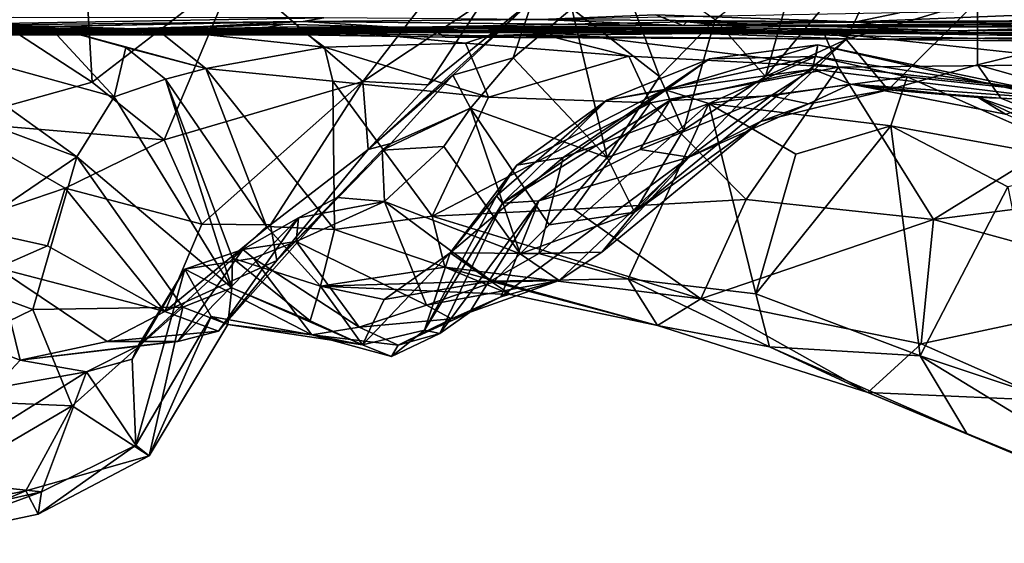
# Model space of a CAD drawing. Extents: x -12.92 to -5.37, y 29.78 to 33.59.
# Drawn here: x -9.89 to -9.39, y 29.83 to 30.1 of the extents above; entities that cross this region are included whole.
import ezdxf

# ---------------------------------------------------------------- set-up
doc = ezdxf.new("R2010")
doc.units = 0
doc.header["$MEASUREMENT"] = 0
doc.layers.add('1', color=7, linetype='Continuous')

msp = doc.modelspace()

# ---------------------------------------------------------------- linework, layer by layer
at = {"layer": '1'}
for points in [[(-9.50956, 30.06731, 20.75004), (-9.43353, 30.159, 20.6394), (-9.46816, 30.08639, 20.82756)], [(-9.49156, 30.131, 20.57881), (-9.43353, 30.159, 20.6394), (-9.50956, 30.06731, 20.75004)], [(-9.46816, 30.08639, 20.82756), (-9.43353, 30.159, 20.6394), (-9.40077, 30.10629, 20.84942)], [(-9.94969, 30.09219, 20.88626), (-9.84894, 30.15517, 20.79451), (-9.90423, 30.0964, 20.96329)], [(-9.8713, 30.14967, 20.72254), (-9.84894, 30.15517, 20.79451), (-9.94969, 30.09219, 20.88626)], [(-9.85877, 30.12947, 20.86596), (-9.90423, 30.0964, 20.96329), (-9.84894, 30.15517, 20.79451)], [(-9.8713, 30.14967, 20.72254), (-9.94969, 30.09219, 20.88626), (-9.93106, 30.13557, 20.63227)], [(-9.56395, 30.06746, 20.75649), (-9.60896, 30.10225, 20.78981), (-9.58912, 30.13443, 20.68911)], [(-9.58912, 30.13443, 20.68911), (-9.53534, 30.09659, 20.65585), (-9.56395, 30.06746, 20.75649)], [(-9.90423, 30.0964, 20.96329), (-9.85877, 30.12947, 20.86596), (-9.85497, 30.06454, 20.95432)], [(-9.85497, 30.06454, 20.95432), (-9.85877, 30.12947, 20.86596), (-9.78163, 30.12113, 20.77328)], [(-9.50956, 30.06731, 20.75004), (-9.53534, 30.09659, 20.65585), (-9.49156, 30.131, 20.57881)], [(-9.85497, 30.06454, 20.95432), (-9.78163, 30.12113, 20.77328), (-9.81812, 30.0349, 20.97085)], [(-9.81812, 30.0349, 20.97085), (-9.78163, 30.12113, 20.77328), (-9.71609, 30.06485, 20.78596)], [(-9.67288, 30.12098, 20.62923), (-9.71609, 30.06485, 20.78596), (-9.78163, 30.12113, 20.77328)], [(-9.65486, 30.10538, 20.66745), (-9.71609, 30.06485, 20.78596), (-9.67288, 30.12098, 20.62923)], [(-9.71609, 30.06485, 20.78596), (-9.65486, 30.10538, 20.66745), (-9.68256, 30.06307, 20.79476)], [(-9.71341, 30.02992, 20.87868), (-9.68256, 30.06307, 20.79476), (-9.62887, 30.10687, 20.76785)], [(-9.66999, 30.06807, 20.8974), (-9.71341, 30.02992, 20.87868), (-9.62887, 30.10687, 20.76785)], [(-9.62887, 30.10687, 20.76785), (-9.68256, 30.06307, 20.79476), (-9.65486, 30.10538, 20.66745)], [(-9.66999, 30.06807, 20.8974), (-9.62887, 30.10687, 20.76785), (-9.63903, 30.07701, 20.90152)], [(-9.63903, 30.07701, 20.90152), (-9.62887, 30.10687, 20.76785), (-9.60896, 30.10225, 20.78981)], [(-9.40077, 30.10629, 20.84942), (-9.4466, 30.06047, 21.0966), (-9.46816, 30.08639, 20.82756)], [(-9.4466, 30.06047, 21.0966), (-9.40077, 30.10629, 20.84942), (-9.40076, 30.07343, 21.02981)], [(-9.40076, 30.07343, 21.02981), (-9.40077, 30.10629, 20.84942), (-9.29642, 30.09904, 20.8803)], [(-9.60896, 30.10225, 20.78981), (-9.59079, 30.02577, 20.90377), (-9.63903, 30.07701, 20.90152)], [(-9.4632, 30.09538, 24.28595), (-9.44076, 30.10014, 24.48677), (-9.62522, 30.09673, 24.3035)], [(-9.62522, 30.09673, 24.3035), (-9.56594, 30.09909, 24.2489), (-9.4632, 30.09538, 24.28595)], [(-9.62522, 30.09673, 24.3035), (-9.55174, 30.09359, 24.01969), (-9.56594, 30.09909, 24.2489)], [(-9.60896, 30.10225, 20.78981), (-9.56395, 30.06746, 20.75649), (-9.59079, 30.02577, 20.90377)], [(-9.4632, 30.09538, 24.28595), (-9.56594, 30.09909, 24.2489), (-9.55174, 30.09359, 24.01969)], [(-9.2734, 30.1031, 24.50816), (-9.44076, 30.10014, 24.48677), (-9.4632, 30.09538, 24.28595)], [(-9.25315, 30.09676, 24.33897), (-9.2734, 30.1031, 24.50816), (-9.4632, 30.09538, 24.28595)], [(-9.40076, 30.07343, 21.02981), (-9.29642, 30.09904, 20.8803), (-9.32888, 30.0531, 21.06889)], [(-10.1255, 30.09499, 22.82198), (-9.87209, 30.0913, 22.53207), (-10.03529, 30.09191, 22.85608)], [(-10.04733, 30.09207, 22.56397), (-9.87209, 30.0913, 22.53207), (-10.1255, 30.09499, 22.82198)], [(-9.8086, 30.09081, 22.32475), (-10.04733, 30.09207, 22.56397), (-10.01119, 30.09412, 22.34752)], [(-9.87718, 30.09316, 21.8465), (-10.04217, 30.09651, 21.78451), (-9.94426, 30.08459, 21.79894)], [(-9.98077, 30.09148, 21.89688), (-10.04217, 30.09651, 21.78451), (-9.87718, 30.09316, 21.8465)], [(-9.74677, 30.09561, 24.11279), (-10.03694, 30.08977, 24.11073), (-9.96561, 30.0913, 23.97746)], [(-9.74677, 30.09561, 24.11279), (-10.00966, 30.09263, 24.23744), (-10.03694, 30.08977, 24.11073)], [(-9.82163, 30.09144, 22.02819), (-10.01119, 30.09412, 22.34752), (-9.96169, 30.08924, 22.065)], [(-9.82163, 30.09144, 22.02819), (-9.8086, 30.09081, 22.32475), (-10.01119, 30.09412, 22.34752)], [(-10.00966, 30.09263, 24.23744), (-9.73615, 30.09747, 24.37521), (-9.89524, 30.09762, 24.50475)], [(-9.73615, 30.09747, 24.37521), (-10.00966, 30.09263, 24.23744), (-9.74677, 30.09561, 24.11279)], [(-9.96561, 30.0913, 23.97746), (-9.83891, 30.09092, 23.92), (-9.74677, 30.09561, 24.11279)], [(-9.90423, 30.0964, 20.96329), (-9.85497, 30.06454, 20.95432), (-9.92798, 30.04417, 21.11175)], [(-9.86107, 30.09113, 23.66426), (-9.77217, 30.09141, 23.54397), (-9.75636, 30.09426, 23.76183)], [(-9.75636, 30.09426, 23.76183), (-9.83891, 30.09092, 23.92), (-9.86107, 30.09113, 23.66426)], [(-9.83891, 30.09092, 23.92), (-9.69783, 30.09249, 23.84101), (-9.74677, 30.09561, 24.11279)], [(-9.75636, 30.09426, 23.76183), (-9.69783, 30.09249, 23.84101), (-9.83891, 30.09092, 23.92)], [(-9.75636, 30.09426, 23.76183), (-9.77217, 30.09141, 23.54397), (-9.69783, 30.09249, 23.84101)], [(-9.62522, 30.09673, 24.3035), (-9.73615, 30.09747, 24.37521), (-9.74677, 30.09561, 24.11279)], [(-9.62522, 30.09673, 24.3035), (-9.74677, 30.09561, 24.11279), (-9.55174, 30.09359, 24.01969)], [(-9.69783, 30.09249, 23.84101), (-9.55174, 30.09359, 24.01969), (-9.74677, 30.09561, 24.11279)], [(-9.55174, 30.09359, 24.01969), (-9.69783, 30.09249, 23.84101), (-9.54996, 30.09551, 23.88835)], [(-9.54996, 30.09551, 23.88835), (-9.69783, 30.09249, 23.84101), (-9.5178, 30.0924, 23.62875)], [(-9.53534, 30.09659, 20.65585), (-9.55155, 30.03989, 20.83363), (-9.56395, 30.06746, 20.75649)], [(-9.54996, 30.09551, 23.88835), (-9.29954, 30.09454, 23.86982), (-9.55174, 30.09359, 24.01969)], [(-9.44272, 30.09265, 24.09826), (-9.4632, 30.09538, 24.28595), (-9.55174, 30.09359, 24.01969)], [(-9.29954, 30.09454, 23.86982), (-9.26376, 30.09328, 23.9865), (-9.55174, 30.09359, 24.01969)], [(-9.55174, 30.09359, 24.01969), (-9.26376, 30.09328, 23.9865), (-9.44272, 30.09265, 24.09826)], [(-9.53534, 30.09659, 20.65585), (-9.50956, 30.06731, 20.75004), (-9.55155, 30.03989, 20.83363)], [(-9.54996, 30.09551, 23.88835), (-9.41067, 30.0909, 23.78305), (-9.29954, 30.09454, 23.86982)], [(-9.54996, 30.09551, 23.88835), (-9.5178, 30.0924, 23.62875), (-9.41067, 30.0909, 23.78305)], [(-9.19579, 30.09607, 24.23401), (-9.25315, 30.09676, 24.33897), (-9.4632, 30.09538, 24.28595)], [(-9.19579, 30.09607, 24.23401), (-9.4632, 30.09538, 24.28595), (-9.44272, 30.09265, 24.09826)], [(-9.26376, 30.09328, 23.9865), (-9.19579, 30.09607, 24.23401), (-9.44272, 30.09265, 24.09826)], [(-9.29954, 30.09454, 23.86982), (-9.41067, 30.0909, 23.78305), (-9.29986, 30.09224, 23.66526)], [(-10.04733, 30.09207, 22.56397), (-9.8086, 30.09081, 22.32475), (-9.87209, 30.0913, 22.53207)], [(-10.03529, 30.09191, 22.85608), (-9.87209, 30.0913, 22.53207), (-9.85394, 30.09211, 22.64771)], [(-9.74978, 30.08871, 22.75576), (-10.03529, 30.09191, 22.85608), (-9.85394, 30.09211, 22.64771)], [(-9.955, 30.08874, 23.02275), (-10.03529, 30.09191, 22.85608), (-9.74978, 30.08871, 22.75576)], [(-9.96561, 30.0913, 23.97746), (-9.98625, 30.08806, 23.68687), (-9.86107, 30.09113, 23.66426)], [(-9.98625, 30.08806, 23.68687), (-9.98202, 30.08918, 23.3574), (-9.86107, 30.09113, 23.66426)], [(-9.98202, 30.08918, 23.3574), (-9.85789, 30.09011, 23.20296), (-9.79443, 30.09158, 23.38818)], [(-9.86107, 30.09113, 23.66426), (-9.98202, 30.08918, 23.3574), (-9.79443, 30.09158, 23.38818)], [(-9.955, 30.08874, 23.02275), (-9.85789, 30.09011, 23.20296), (-9.98202, 30.08918, 23.3574)], [(-9.87718, 30.09316, 21.8465), (-9.82163, 30.09144, 22.02819), (-9.98077, 30.09148, 21.89688)], [(-9.82163, 30.09144, 22.02819), (-9.96169, 30.08924, 22.065), (-9.98077, 30.09148, 21.89688)], [(-9.96561, 30.0913, 23.97746), (-9.86107, 30.09113, 23.66426), (-9.83891, 30.09092, 23.92)], [(-9.85789, 30.09011, 23.20296), (-9.955, 30.08874, 23.02275), (-9.72154, 30.09102, 23.04045)], [(-9.955, 30.08874, 23.02275), (-9.67897, 30.09061, 22.89922), (-9.72154, 30.09102, 23.04045)], [(-9.955, 30.08874, 23.02275), (-9.74978, 30.08871, 22.75576), (-9.67897, 30.09061, 22.89922)], [(-9.87718, 30.09316, 21.8465), (-9.94426, 30.08459, 21.79894), (-9.84364, 30.05701, 21.81569)], [(-9.82163, 30.09144, 22.02819), (-9.87718, 30.09316, 21.8465), (-9.79674, 30.07146, 21.97338)], [(-9.87718, 30.09316, 21.8465), (-9.84364, 30.05701, 21.81569), (-9.83779, 30.0823, 21.84582)], [(-9.83779, 30.0823, 21.84582), (-9.79674, 30.07146, 21.97338), (-9.87718, 30.09316, 21.8465)], [(-9.85394, 30.09211, 22.64771), (-9.87209, 30.0913, 22.53207), (-9.74978, 30.08871, 22.75576)], [(-9.67376, 30.08753, 22.57332), (-9.74978, 30.08871, 22.75576), (-9.87209, 30.0913, 22.53207)], [(-9.87209, 30.0913, 22.53207), (-9.6511, 30.08823, 22.34292), (-9.67376, 30.08753, 22.57332)], [(-9.87209, 30.0913, 22.53207), (-9.8086, 30.09081, 22.32475), (-9.6511, 30.08823, 22.34292)], [(-9.86107, 30.09113, 23.66426), (-9.79443, 30.09158, 23.38818), (-9.70183, 30.09051, 23.5054)], [(-9.77217, 30.09141, 23.54397), (-9.86107, 30.09113, 23.66426), (-9.70183, 30.09051, 23.5054)], [(-9.85789, 30.09011, 23.20296), (-9.61575, 30.08979, 23.33646), (-9.79443, 30.09158, 23.38818)], [(-9.85789, 30.09011, 23.20296), (-9.72154, 30.09102, 23.04045), (-9.60038, 30.09065, 23.15079)], [(-9.85789, 30.09011, 23.20296), (-9.60038, 30.09065, 23.15079), (-9.61575, 30.08979, 23.33646)], [(-9.82163, 30.09144, 22.02819), (-9.73572, 30.08237, 22.11793), (-9.74983, 30.09282, 22.1495)], [(-9.82163, 30.09144, 22.02819), (-9.74983, 30.09282, 22.1495), (-9.8086, 30.09081, 22.32475)], [(-9.79674, 30.07146, 21.97338), (-9.73572, 30.08237, 22.11793), (-9.82163, 30.09144, 22.02819)], [(-9.8086, 30.09081, 22.32475), (-9.74983, 30.09282, 22.1495), (-9.63848, 30.09277, 22.26071)], [(-9.6511, 30.08823, 22.34292), (-9.8086, 30.09081, 22.32475), (-9.63848, 30.09277, 22.26071)], [(-9.54059, 30.09187, 23.44264), (-9.70183, 30.09051, 23.5054), (-9.79443, 30.09158, 23.38818)], [(-9.79443, 30.09158, 23.38818), (-9.61575, 30.08979, 23.33646), (-9.54059, 30.09187, 23.44264)], [(-9.69783, 30.09249, 23.84101), (-9.77217, 30.09141, 23.54397), (-9.70183, 30.09051, 23.5054)], [(-9.66342, 30.08446, 22.20012), (-9.63848, 30.09277, 22.26071), (-9.74983, 30.09282, 22.1495)], [(-9.74983, 30.09282, 22.1495), (-9.73572, 30.08237, 22.11793), (-9.66342, 30.08446, 22.20012)], [(-9.67376, 30.08753, 22.57332), (-9.67897, 30.09061, 22.89922), (-9.74978, 30.08871, 22.75576)], [(-9.67897, 30.09061, 22.89922), (-9.60038, 30.09065, 23.15079), (-9.72154, 30.09102, 23.04045)], [(-9.69783, 30.09249, 23.84101), (-9.70183, 30.09051, 23.5054), (-9.5178, 30.0924, 23.62875)], [(-9.54059, 30.09187, 23.44264), (-9.5178, 30.0924, 23.62875), (-9.70183, 30.09051, 23.5054)], [(-9.67897, 30.09061, 22.89922), (-9.57903, 30.09081, 22.73506), (-9.40473, 30.09006, 22.79716)], [(-9.67897, 30.09061, 22.89922), (-9.67376, 30.08753, 22.57332), (-9.57903, 30.09081, 22.73506)], [(-9.67897, 30.09061, 22.89922), (-9.40473, 30.09006, 22.79716), (-9.60038, 30.09065, 23.15079)], [(-9.67376, 30.08753, 22.57332), (-9.4629, 30.08658, 22.43625), (-9.57903, 30.09081, 22.73506)], [(-9.67376, 30.08753, 22.57332), (-9.6511, 30.08823, 22.34292), (-9.4629, 30.08658, 22.43625)], [(-9.57961, 30.07786, 22.26288), (-9.63848, 30.09277, 22.26071), (-9.66342, 30.08446, 22.20012)], [(-9.63848, 30.09277, 22.26071), (-9.47982, 30.0901, 22.35303), (-9.6511, 30.08823, 22.34292)], [(-9.6511, 30.08823, 22.34292), (-9.47982, 30.0901, 22.35303), (-9.4629, 30.08658, 22.43625)], [(-9.47205, 30.07218, 22.31887), (-9.63848, 30.09277, 22.26071), (-9.57961, 30.07786, 22.26288)], [(-9.47982, 30.0901, 22.35303), (-9.63848, 30.09277, 22.26071), (-9.47205, 30.07218, 22.31887)], [(-9.54059, 30.09187, 23.44264), (-9.61575, 30.08979, 23.33646), (-9.47446, 30.08924, 23.18512)], [(-9.47446, 30.08924, 23.18512), (-9.61575, 30.08979, 23.33646), (-9.60038, 30.09065, 23.15079)], [(-9.38294, 30.08984, 22.94048), (-9.60038, 30.09065, 23.15079), (-9.40473, 30.09006, 22.79716)], [(-9.47446, 30.08924, 23.18512), (-9.60038, 30.09065, 23.15079), (-9.38294, 30.08984, 22.94048)], [(-9.30354, 30.08479, 22.51025), (-9.57903, 30.09081, 22.73506), (-9.4629, 30.08658, 22.43625)], [(-9.57903, 30.09081, 22.73506), (-9.30354, 30.08479, 22.51025), (-9.40473, 30.09006, 22.79716)], [(-9.5178, 30.0924, 23.62875), (-9.54059, 30.09187, 23.44264), (-9.40287, 30.08968, 23.47682)], [(-9.54059, 30.09187, 23.44264), (-9.47446, 30.08924, 23.18512), (-9.40287, 30.08968, 23.47682)], [(-9.5178, 30.0924, 23.62875), (-9.40287, 30.08968, 23.47682), (-9.41067, 30.0909, 23.78305)], [(-9.47982, 30.0901, 22.35303), (-9.47205, 30.07218, 22.31887), (-9.32794, 30.07368, 22.37618)], [(-9.4629, 30.08658, 22.43625), (-9.47982, 30.0901, 22.35303), (-9.33118, 30.08762, 22.4127)], [(-9.32794, 30.07368, 22.37618), (-9.33118, 30.08762, 22.4127), (-9.47982, 30.0901, 22.35303)], [(-9.38294, 30.08984, 22.94048), (-9.32168, 30.0906, 23.21635), (-9.47446, 30.08924, 23.18512)], [(-9.40287, 30.08968, 23.47682), (-9.47446, 30.08924, 23.18512), (-9.32168, 30.0906, 23.21635)], [(-9.29986, 30.09224, 23.66526), (-9.41067, 30.0909, 23.78305), (-9.40287, 30.08968, 23.47682)], [(-9.30354, 30.08479, 22.51025), (-9.14301, 30.08689, 22.68865), (-9.40473, 30.09006, 22.79716)], [(-9.38294, 30.08984, 22.94048), (-9.40473, 30.09006, 22.79716), (-9.20359, 30.08707, 22.83266)], [(-9.20359, 30.08707, 22.83266), (-9.40473, 30.09006, 22.79716), (-9.14301, 30.08689, 22.68865)], [(-9.29986, 30.09224, 23.66526), (-9.40287, 30.08968, 23.47682), (-9.18335, 30.08966, 23.51005)], [(-9.40287, 30.08968, 23.47682), (-9.32168, 30.0906, 23.21635), (-9.14835, 30.08778, 23.33535)], [(-9.18335, 30.08966, 23.51005), (-9.40287, 30.08968, 23.47682), (-9.14835, 30.08778, 23.33535)], [(-9.94426, 30.08459, 21.79894), (-9.95435, 30.06015, 21.78235), (-9.86283, 30.02617, 21.79369)], [(-9.84364, 30.05701, 21.81569), (-9.94426, 30.08459, 21.79894), (-9.86283, 30.02617, 21.79369)], [(-9.73572, 30.08237, 22.11793), (-9.65168, 30.05682, 22.18195), (-9.66342, 30.08446, 22.20012)], [(-9.66342, 30.08446, 22.20012), (-9.65168, 30.05682, 22.18195), (-9.57961, 30.07786, 22.26288)], [(-9.46816, 30.08639, 20.82756), (-9.51212, 30.04432, 21.0317), (-9.57671, 29.99783, 20.99403)], [(-9.57671, 29.99783, 20.99403), (-9.50956, 30.06731, 20.75004), (-9.46816, 30.08639, 20.82756)], [(-9.48261, 30.08364, 21.64204), (-9.56049, 30.06055, 21.6092), (-9.48549, 30.07117, 21.53005)], [(-9.53822, 30.07646, 21.73096), (-9.56049, 30.06055, 21.6092), (-9.48261, 30.08364, 21.64204)], [(-9.48261, 30.08364, 21.64204), (-9.48367, 30.07771, 21.84339), (-9.53822, 30.07646, 21.73096)], [(-9.4466, 30.06047, 21.0966), (-9.51212, 30.04432, 21.0317), (-9.46816, 30.08639, 20.82756)], [(-9.48261, 30.08364, 21.64204), (-9.48549, 30.07117, 21.53005), (-9.36064, 30.05588, 21.59352)], [(-9.48261, 30.08364, 21.64204), (-9.37084, 30.06018, 21.73222), (-9.48367, 30.07771, 21.84339)], [(-9.48261, 30.08364, 21.64204), (-9.36064, 30.05588, 21.59352), (-9.37084, 30.06018, 21.73222)], [(-9.33118, 30.08762, 22.4127), (-9.30354, 30.08479, 22.51025), (-9.4629, 30.08658, 22.43625)], [(-9.83779, 30.0823, 21.84582), (-9.84364, 30.05701, 21.81569), (-9.8174, 30.06607, 21.8608)], [(-9.83779, 30.0823, 21.84582), (-9.8174, 30.06607, 21.8608), (-9.79674, 30.07146, 21.97338)], [(-9.79674, 30.07146, 21.97338), (-9.73156, 30.06506, 22.09365), (-9.73572, 30.08237, 22.11793)], [(-9.73572, 30.08237, 22.11793), (-9.73156, 30.06506, 22.09365), (-9.65168, 30.05682, 22.18195)], [(-9.63903, 30.07701, 20.90152), (-9.66087, 30.05114, 20.99304), (-9.66999, 30.06807, 20.8974)], [(-9.63903, 30.07701, 20.90152), (-9.59079, 30.02577, 20.90377), (-9.66087, 30.05114, 20.99304)], [(-9.57961, 30.07786, 22.26288), (-9.65168, 30.05682, 22.18195), (-9.56846, 30.05396, 22.25517)], [(-9.53822, 30.07646, 21.73096), (-9.56148, 30.06075, 21.88969), (-9.59097, 30.05521, 21.69926)], [(-9.53822, 30.07646, 21.73096), (-9.59097, 30.05521, 21.69926), (-9.56049, 30.06055, 21.6092)], [(-9.56846, 30.05396, 22.25517), (-9.47205, 30.07218, 22.31887), (-9.57961, 30.07786, 22.26288)], [(-9.48367, 30.07771, 21.84339), (-9.5386, 30.05362, 21.94766), (-9.56148, 30.06075, 21.88969)], [(-9.53822, 30.07646, 21.73096), (-9.48367, 30.07771, 21.84339), (-9.56148, 30.06075, 21.88969)], [(-9.5386, 30.05362, 21.94766), (-9.48367, 30.07771, 21.84339), (-9.43679, 30.06728, 21.88315)], [(-9.37084, 30.06018, 21.73222), (-9.43679, 30.06728, 21.88315), (-9.48367, 30.07771, 21.84339)], [(-9.32794, 30.07368, 22.37618), (-9.47205, 30.07218, 22.31887), (-9.32347, 30.05569, 22.36297)], [(-9.38885, 30.05625, 21.14429), (-9.4466, 30.06047, 21.0966), (-9.40076, 30.07343, 21.02981)], [(-9.38885, 30.05625, 21.14429), (-9.40076, 30.07343, 21.02981), (-9.32888, 30.0531, 21.06889)], [(-9.7655, 29.99049, 21.94612), (-9.79674, 30.07146, 21.97338), (-9.8174, 30.06607, 21.8608)], [(-9.7655, 29.99049, 21.94612), (-9.73063, 29.98893, 22.0453), (-9.79674, 30.07146, 21.97338)], [(-9.73063, 29.98893, 22.0453), (-9.73156, 30.06506, 22.09365), (-9.79674, 30.07146, 21.97338)], [(-9.66999, 30.06807, 20.8974), (-9.7018, 30.03298, 21.03714), (-9.71341, 30.02992, 20.87868)], [(-9.66999, 30.06807, 20.8974), (-9.66087, 30.05114, 20.99304), (-9.7018, 30.03298, 21.03714)], [(-9.51939, 30.0042, 22.27288), (-9.47205, 30.07218, 22.31887), (-9.56846, 30.05396, 22.25517)], [(-9.48549, 30.07117, 21.53005), (-9.56049, 30.06055, 21.6092), (-9.5586, 30.05508, 21.47908)], [(-9.48549, 30.07117, 21.53005), (-9.5586, 30.05508, 21.47908), (-9.50679, 30.05745, 21.35746)], [(-9.51939, 30.0042, 22.27288), (-9.42338, 29.99404, 22.31493), (-9.47205, 30.07218, 22.31887)], [(-9.48549, 30.07117, 21.53005), (-9.50679, 30.05745, 21.35746), (-9.46567, 30.06341, 21.38554)], [(-9.48549, 30.07117, 21.53005), (-9.46567, 30.06341, 21.38554), (-9.36064, 30.05588, 21.59352)], [(-9.47205, 30.07218, 22.31887), (-9.42338, 29.99404, 22.31493), (-9.32347, 30.05569, 22.36297)], [(-9.81812, 30.0349, 20.97085), (-9.92798, 30.04417, 21.11175), (-9.85497, 30.06454, 20.95432)], [(-9.8174, 30.06607, 21.8608), (-9.84364, 30.05701, 21.81569), (-9.78334, 29.9589, 21.75542)], [(-9.81812, 30.0349, 20.97085), (-9.71609, 30.06485, 20.78596), (-9.79869, 29.99157, 21.02979)], [(-9.8174, 30.06607, 21.8608), (-9.78334, 29.9589, 21.75542), (-9.78306, 29.97408, 21.78881)], [(-9.7655, 29.99049, 21.94612), (-9.8174, 30.06607, 21.8608), (-9.78306, 29.97408, 21.78881)], [(-9.76341, 29.99129, 21.00416), (-9.79869, 29.99157, 21.02979), (-9.71609, 30.06485, 20.78596)], [(-9.76341, 29.99129, 21.00416), (-9.71609, 30.06485, 20.78596), (-9.71341, 30.02992, 20.87868)], [(-9.68047, 29.99573, 22.12508), (-9.73156, 30.06506, 22.09365), (-9.73063, 29.98893, 22.0453)], [(-9.73156, 30.06506, 22.09365), (-9.68047, 29.99573, 22.12508), (-9.65168, 30.05682, 22.18195)], [(-9.71609, 30.06485, 20.78596), (-9.68256, 30.06307, 20.79476), (-9.71341, 30.02992, 20.87868)], [(-9.56395, 30.06746, 20.75649), (-9.55155, 30.03989, 20.83363), (-9.59079, 30.02577, 20.90377)], [(-9.57671, 29.99783, 20.99403), (-9.55155, 30.03989, 20.83363), (-9.50956, 30.06731, 20.75004)], [(-9.44527, 30.04202, 21.9636), (-9.5386, 30.05362, 21.94766), (-9.43679, 30.06728, 21.88315)], [(-9.4874, 30.05342, 21.17087), (-9.46567, 30.06341, 21.38554), (-9.50679, 30.05745, 21.35746)], [(-9.4874, 30.05342, 21.17087), (-9.4466, 30.06047, 21.0966), (-9.46567, 30.06341, 21.38554)], [(-9.40033, 30.05657, 21.26935), (-9.46567, 30.06341, 21.38554), (-9.4466, 30.06047, 21.0966)], [(-9.40033, 30.05657, 21.26935), (-9.38643, 30.04798, 21.41835), (-9.46567, 30.06341, 21.38554)], [(-9.46567, 30.06341, 21.38554), (-9.38643, 30.04798, 21.41835), (-9.36064, 30.05588, 21.59352)], [(-9.33406, 30.02179, 21.89977), (-9.44527, 30.04202, 21.9636), (-9.43679, 30.06728, 21.88315)], [(-9.43679, 30.06728, 21.88315), (-9.37084, 30.06018, 21.73222), (-9.33406, 30.02179, 21.89977)], [(-9.95435, 30.06015, 21.78235), (-9.94567, 29.96996, 21.77397), (-9.86283, 30.02617, 21.79369)], [(-9.56049, 30.06055, 21.6092), (-9.59097, 30.05521, 21.69926), (-9.64454, 30.00233, 21.6244)], [(-9.5586, 30.05508, 21.47908), (-9.56049, 30.06055, 21.6092), (-9.64454, 30.00233, 21.6244)], [(-9.56148, 30.06075, 21.88969), (-9.61331, 30.02582, 21.91284), (-9.63709, 30.0219, 21.80826)], [(-9.56148, 30.06075, 21.88969), (-9.63709, 30.0219, 21.80826), (-9.59097, 30.05521, 21.69926)], [(-9.5386, 30.05362, 21.94766), (-9.61331, 30.02582, 21.91284), (-9.56148, 30.06075, 21.88969)], [(-9.51212, 30.04432, 21.0317), (-9.4466, 30.06047, 21.0966), (-9.4874, 30.05342, 21.17087)], [(-9.38885, 30.05625, 21.14429), (-9.40033, 30.05657, 21.26935), (-9.4466, 30.06047, 21.0966)], [(-9.78334, 29.9589, 21.75542), (-9.84364, 30.05701, 21.81569), (-9.86283, 30.02617, 21.79369)], [(-9.56846, 30.05396, 22.25517), (-9.65168, 30.05682, 22.18195), (-9.68047, 29.99573, 22.12508)], [(-9.60787, 29.99939, 22.20186), (-9.56846, 30.05396, 22.25517), (-9.68047, 29.99573, 22.12508)], [(-9.63709, 30.0219, 21.80826), (-9.64753, 30.00623, 21.73084), (-9.59097, 30.05521, 21.69926)], [(-9.64454, 30.00233, 21.6244), (-9.59097, 30.05521, 21.69926), (-9.64753, 30.00623, 21.73084)], [(-9.6259, 30.00365, 21.46823), (-9.5586, 30.05508, 21.47908), (-9.64454, 30.00233, 21.6244)], [(-9.5586, 30.05508, 21.47908), (-9.6259, 30.00365, 21.46823), (-9.5739, 30.02988, 21.37933)], [(-9.57991, 29.96357, 22.05725), (-9.62575, 29.97663, 21.99945), (-9.5386, 30.05362, 21.94766)], [(-9.5386, 30.05362, 21.94766), (-9.62575, 29.97663, 21.99945), (-9.61331, 30.02582, 21.91284)], [(-9.51939, 30.0042, 22.27288), (-9.56846, 30.05396, 22.25517), (-9.60787, 29.99939, 22.20186)], [(-9.5386, 30.05362, 21.94766), (-9.51451, 29.95586, 22.08236), (-9.57991, 29.96357, 22.05725)], [(-9.54863, 30.02594, 21.17216), (-9.50679, 30.05745, 21.35746), (-9.5739, 30.02988, 21.37933)], [(-9.5586, 30.05508, 21.47908), (-9.5739, 30.02988, 21.37933), (-9.50679, 30.05745, 21.35746)], [(-9.50679, 30.05745, 21.35746), (-9.54863, 30.02594, 21.17216), (-9.4874, 30.05342, 21.17087)], [(-9.51212, 30.04432, 21.0317), (-9.4874, 30.05342, 21.17087), (-9.54863, 30.02594, 21.17216)], [(-9.5386, 30.05362, 21.94766), (-9.49404, 30.02759, 21.99334), (-9.51451, 29.95586, 22.08236)], [(-9.5386, 30.05362, 21.94766), (-9.44527, 30.04202, 21.9636), (-9.49404, 30.02759, 21.99334)], [(-9.32347, 30.05569, 22.36297), (-9.42338, 29.99404, 22.31493), (-9.30653, 30.00879, 22.3561)], [(-9.38885, 30.05625, 21.14429), (-9.33075, 30.03266, 21.20725), (-9.40033, 30.05657, 21.26935)], [(-9.40033, 30.05657, 21.26935), (-9.33075, 30.03266, 21.20725), (-9.32971, 30.0234, 21.32946)], [(-9.40033, 30.05657, 21.26935), (-9.32971, 30.0234, 21.32946), (-9.38643, 30.04798, 21.41835)], [(-9.32888, 30.0531, 21.06889), (-9.33075, 30.03266, 21.20725), (-9.38885, 30.05625, 21.14429)], [(-9.7018, 30.03298, 21.03714), (-9.66087, 30.05114, 20.99304), (-9.70628, 30.02967, 21.11325)], [(-9.67449, 30.0315, 21.08602), (-9.70628, 30.02967, 21.11325), (-9.66087, 30.05114, 20.99304)], [(-9.67449, 30.0315, 21.08602), (-9.66087, 30.05114, 20.99304), (-9.63548, 29.97632, 21.09751)], [(-9.66087, 30.05114, 20.99304), (-9.62057, 29.9913, 21.01854), (-9.63548, 29.97632, 21.09751)], [(-9.62057, 29.9913, 21.01854), (-9.66087, 30.05114, 20.99304), (-9.59079, 30.02577, 20.90377)], [(-9.92798, 30.04417, 21.11175), (-9.86876, 30.01002, 21.11222), (-9.92526, 29.99087, 21.28217)], [(-9.92798, 30.04417, 21.11175), (-9.81812, 30.0349, 20.97085), (-9.86876, 30.01002, 21.11222)], [(-9.51212, 30.04432, 21.0317), (-9.54863, 30.02594, 21.17216), (-9.59351, 29.97716, 21.10703)], [(-9.57671, 29.99783, 20.99403), (-9.51212, 30.04432, 21.0317), (-9.59351, 29.97716, 21.10703)], [(-9.57671, 29.99783, 20.99403), (-9.59079, 30.02577, 20.90377), (-9.55155, 30.03989, 20.83363)], [(-9.51451, 29.95586, 22.08236), (-9.49404, 30.02759, 21.99334), (-9.44527, 30.04202, 21.9636)], [(-9.43012, 29.92405, 22.08292), (-9.51451, 29.95586, 22.08236), (-9.44527, 30.04202, 21.9636)], [(-9.33406, 30.02179, 21.89977), (-9.38515, 30.01084, 21.96236), (-9.44527, 30.04202, 21.9636)], [(-9.43012, 29.92405, 22.08292), (-9.44527, 30.04202, 21.9636), (-9.38515, 30.01084, 21.96236)], [(-9.81812, 30.0349, 20.97085), (-9.79869, 29.99157, 21.02979), (-9.86876, 30.01002, 21.11222)], [(-9.7018, 30.03298, 21.03714), (-9.70628, 30.02967, 21.11325), (-9.76017, 29.97299, 21.10095)], [(-9.71341, 30.02992, 20.87868), (-9.7018, 30.03298, 21.03714), (-9.76017, 29.97299, 21.10095)], [(-9.76341, 29.99129, 21.00416), (-9.71341, 30.02992, 20.87868), (-9.76017, 29.97299, 21.10095)], [(-9.76017, 29.97299, 21.10095), (-9.70628, 30.02967, 21.11325), (-9.72924, 30.00535, 21.19576)], [(-9.70628, 30.02967, 21.11325), (-9.70498, 30.00327, 21.21285), (-9.72924, 30.00535, 21.19576)], [(-9.67449, 30.0315, 21.08602), (-9.70498, 30.00327, 21.21285), (-9.70628, 30.02967, 21.11325)], [(-9.63548, 29.97632, 21.09751), (-9.70498, 30.00327, 21.21285), (-9.67449, 30.0315, 21.08602)], [(-9.5739, 30.02988, 21.37933), (-9.6259, 30.00365, 21.46823), (-9.54863, 30.02594, 21.17216)], [(-9.94567, 29.96996, 21.77397), (-9.88542, 29.94777, 21.76922), (-9.86283, 30.02617, 21.79369)], [(-9.80842, 29.94894, 21.73764), (-9.86283, 30.02617, 21.79369), (-9.88542, 29.94777, 21.76922)], [(-9.78334, 29.9589, 21.75542), (-9.86283, 30.02617, 21.79369), (-9.80842, 29.94894, 21.73764)], [(-9.61331, 30.02582, 21.91284), (-9.67136, 29.97691, 21.87043), (-9.63709, 30.0219, 21.80826)], [(-9.67136, 29.97691, 21.87043), (-9.61331, 30.02582, 21.91284), (-9.62575, 29.97663, 21.99945)], [(-9.64532, 29.95429, 21.33526), (-9.61541, 29.96278, 21.21896), (-9.54863, 30.02594, 21.17216)], [(-9.6259, 30.00365, 21.46823), (-9.64532, 29.95429, 21.33526), (-9.54863, 30.02594, 21.17216)], [(-9.62057, 29.9913, 21.01854), (-9.59079, 30.02577, 20.90377), (-9.57671, 29.99783, 20.99403)], [(-9.59351, 29.97716, 21.10703), (-9.54863, 30.02594, 21.17216), (-9.61541, 29.96278, 21.21896)], [(-9.67136, 29.97691, 21.87043), (-9.64753, 30.00623, 21.73084), (-9.63709, 30.0219, 21.80826)], [(-9.87787, 29.98042, 21.25662), (-9.92526, 29.99087, 21.28217), (-9.86876, 30.01002, 21.11222)], [(-9.87787, 29.98042, 21.25662), (-9.86876, 30.01002, 21.11222), (-9.81776, 29.94682, 21.19202)], [(-9.86876, 30.01002, 21.11222), (-9.79869, 29.99157, 21.02979), (-9.81776, 29.94682, 21.19202)], [(-9.38515, 30.01084, 21.96236), (-9.36347, 29.90181, 22.0383), (-9.43012, 29.92405, 22.08292)], [(-9.42338, 29.99404, 22.31493), (-9.29505, 29.95895, 22.32773), (-9.30653, 30.00879, 22.3561)], [(-9.79017, 29.93667, 21.26711), (-9.76017, 29.97299, 21.10095), (-9.72924, 30.00535, 21.19576)], [(-9.79017, 29.93667, 21.26711), (-9.72924, 30.00535, 21.19576), (-9.74907, 29.99482, 21.2833)], [(-9.74907, 29.99482, 21.2833), (-9.70498, 30.00327, 21.21285), (-9.75036, 29.98267, 21.37906)], [(-9.75036, 29.98267, 21.37906), (-9.70498, 30.00327, 21.21285), (-9.68352, 29.95005, 21.30393)], [(-9.72924, 30.00535, 21.19576), (-9.70498, 30.00327, 21.21285), (-9.74907, 29.99482, 21.2833)], [(-9.70498, 30.00327, 21.21285), (-9.6493, 29.96191, 21.17386), (-9.68352, 29.95005, 21.30393)], [(-9.70498, 30.00327, 21.21285), (-9.63548, 29.97632, 21.09751), (-9.6493, 29.96191, 21.17386)], [(-9.67136, 29.97691, 21.87043), (-9.6844, 29.93718, 21.69578), (-9.64753, 30.00623, 21.73084)], [(-9.64454, 30.00233, 21.6244), (-9.64753, 30.00623, 21.73084), (-9.6844, 29.93718, 21.69578)], [(-9.64454, 30.00233, 21.6244), (-9.67665, 29.93556, 21.57905), (-9.6259, 30.00365, 21.46823)], [(-9.6259, 30.00365, 21.46823), (-9.67665, 29.93556, 21.57905), (-9.6614, 29.94626, 21.42887)], [(-9.6259, 30.00365, 21.46823), (-9.6614, 29.94626, 21.42887), (-9.64532, 29.95429, 21.33526)], [(-9.54271, 29.95323, 22.22612), (-9.51939, 30.0042, 22.27288), (-9.60787, 29.99939, 22.20186)], [(-9.54271, 29.95323, 22.22612), (-9.42338, 29.99404, 22.31493), (-9.51939, 30.0042, 22.27288)], [(-9.6844, 29.93718, 21.69578), (-9.67665, 29.93556, 21.57905), (-9.64454, 30.00233, 21.6244)], [(-9.68047, 29.99573, 22.12508), (-9.54271, 29.95323, 22.22612), (-9.60787, 29.99939, 22.20186)], [(-9.63548, 29.97632, 21.09751), (-9.57671, 29.99783, 20.99403), (-9.59351, 29.97716, 21.10703)], [(-9.62057, 29.9913, 21.01854), (-9.57671, 29.99783, 20.99403), (-9.63548, 29.97632, 21.09751)], [(-9.8111, 29.93139, 21.35152), (-9.79017, 29.93667, 21.26711), (-9.74907, 29.99482, 21.2833)], [(-9.77771, 29.97869, 21.40448), (-9.8111, 29.93139, 21.35152), (-9.74907, 29.99482, 21.2833)], [(-9.77771, 29.97869, 21.40448), (-9.74907, 29.99482, 21.2833), (-9.75036, 29.98267, 21.37906)], [(-9.73063, 29.98893, 22.0453), (-9.67398, 29.96962, 22.10204), (-9.68047, 29.99573, 22.12508)], [(-9.68047, 29.99573, 22.12508), (-9.67398, 29.96962, 22.10204), (-9.54271, 29.95323, 22.22612)], [(-9.42969, 29.93021, 22.26372), (-9.42338, 29.99404, 22.31493), (-9.54271, 29.95323, 22.22612)], [(-9.29505, 29.95895, 22.32773), (-9.42338, 29.99404, 22.31493), (-9.42969, 29.93021, 22.26372)], [(-9.90375, 29.96918, 21.37432), (-9.92526, 29.99087, 21.28217), (-9.87787, 29.98042, 21.25662)], [(-9.79869, 29.99157, 21.02979), (-9.76341, 29.99129, 21.00416), (-9.81776, 29.94682, 21.19202)], [(-9.76017, 29.97299, 21.10095), (-9.81776, 29.94682, 21.19202), (-9.76341, 29.99129, 21.00416)], [(-9.78306, 29.97408, 21.78881), (-9.73783, 29.95987, 21.92308), (-9.7655, 29.99049, 21.94612)], [(-9.73063, 29.98893, 22.0453), (-9.7655, 29.99049, 21.94612), (-9.73783, 29.95987, 21.92308)], [(-9.73063, 29.98893, 22.0453), (-9.73783, 29.95987, 21.92308), (-9.67398, 29.96962, 22.10204)], [(-9.77229, 29.97414, 21.50655), (-9.77771, 29.97869, 21.40448), (-9.75036, 29.98267, 21.37906)], [(-9.77229, 29.97414, 21.50655), (-9.75036, 29.98267, 21.37906), (-9.71803, 29.93874, 21.45557)], [(-9.71803, 29.93874, 21.45557), (-9.75036, 29.98267, 21.37906), (-9.68352, 29.95005, 21.30393)], [(-9.90375, 29.96918, 21.37432), (-9.87787, 29.98042, 21.25662), (-9.81776, 29.94682, 21.19202)], [(-9.77771, 29.97869, 21.40448), (-9.83146, 29.9291, 21.44545), (-9.8111, 29.93139, 21.35152)], [(-9.83146, 29.9291, 21.44545), (-9.77771, 29.97869, 21.40448), (-9.80744, 29.96846, 21.56278)], [(-9.80744, 29.96846, 21.56278), (-9.77771, 29.97869, 21.40448), (-9.77229, 29.97414, 21.50655)], [(-9.59351, 29.97716, 21.10703), (-9.61541, 29.96278, 21.21896), (-9.63548, 29.97632, 21.09751)], [(-9.79017, 29.93667, 21.26711), (-9.81776, 29.94682, 21.19202), (-9.76017, 29.97299, 21.10095)], [(-9.80744, 29.96846, 21.56278), (-9.77229, 29.97414, 21.50655), (-9.74237, 29.93484, 21.61562)], [(-9.78334, 29.9589, 21.75542), (-9.74306, 29.94197, 21.78893), (-9.78306, 29.97408, 21.78881)], [(-9.73783, 29.95987, 21.92308), (-9.78306, 29.97408, 21.78881), (-9.74306, 29.94197, 21.78893)], [(-9.74237, 29.93484, 21.61562), (-9.77229, 29.97414, 21.50655), (-9.71803, 29.93874, 21.45557)], [(-9.71632, 29.9296, 21.75864), (-9.67136, 29.97691, 21.87043), (-9.70523, 29.95297, 21.89158)], [(-9.71632, 29.9296, 21.75864), (-9.6844, 29.93718, 21.69578), (-9.67136, 29.97691, 21.87043)], [(-9.67136, 29.97691, 21.87043), (-9.65065, 29.96229, 22.02229), (-9.70523, 29.95297, 21.89158)], [(-9.62575, 29.97663, 21.99945), (-9.65065, 29.96229, 22.02229), (-9.67136, 29.97691, 21.87043)], [(-9.57991, 29.96357, 22.05725), (-9.65065, 29.96229, 22.02229), (-9.62575, 29.97663, 21.99945)], [(-9.63548, 29.97632, 21.09751), (-9.61541, 29.96278, 21.21896), (-9.6493, 29.96191, 21.17386)], [(-9.88542, 29.94777, 21.76922), (-9.94567, 29.96996, 21.77397), (-9.9772, 29.9031, 21.72927)], [(-9.90375, 29.96918, 21.37432), (-9.89194, 29.92177, 21.46666), (-9.9676, 29.95071, 21.44551)], [(-9.81776, 29.94682, 21.19202), (-9.84732, 29.93139, 21.36229), (-9.90375, 29.96918, 21.37432)], [(-9.90375, 29.96918, 21.37432), (-9.84732, 29.93139, 21.36229), (-9.89194, 29.92177, 21.46666)], [(-9.83451, 29.92234, 21.52722), (-9.83146, 29.9291, 21.44545), (-9.80744, 29.96846, 21.56278)], [(-9.83451, 29.92234, 21.52722), (-9.80744, 29.96846, 21.56278), (-9.83258, 29.87816, 21.56937)], [(-9.80744, 29.96846, 21.56278), (-9.79389, 29.9443, 21.62566), (-9.83258, 29.87816, 21.56937)], [(-9.74237, 29.93484, 21.61562), (-9.79389, 29.9443, 21.62566), (-9.80744, 29.96846, 21.56278)], [(-9.73783, 29.95987, 21.92308), (-9.64028, 29.95557, 22.09826), (-9.67398, 29.96962, 22.10204)], [(-9.64028, 29.95557, 22.09826), (-9.56489, 29.93956, 22.14845), (-9.67398, 29.96962, 22.10204)], [(-9.54271, 29.95323, 22.22612), (-9.67398, 29.96962, 22.10204), (-9.56489, 29.93956, 22.14845)], [(-9.73783, 29.95987, 21.92308), (-9.70523, 29.95297, 21.89158), (-9.65065, 29.96229, 22.02229)], [(-9.64028, 29.95557, 22.09826), (-9.73783, 29.95987, 21.92308), (-9.65065, 29.96229, 22.02229)], [(-9.6493, 29.96191, 21.17386), (-9.61541, 29.96278, 21.21896), (-9.68352, 29.95005, 21.30393)], [(-9.67056, 29.94295, 21.33841), (-9.68352, 29.95005, 21.30393), (-9.61541, 29.96278, 21.21896)], [(-9.64532, 29.95429, 21.33526), (-9.67056, 29.94295, 21.33841), (-9.61541, 29.96278, 21.21896)], [(-9.56489, 29.93956, 22.14845), (-9.65065, 29.96229, 22.02229), (-9.57991, 29.96357, 22.05725)], [(-9.64028, 29.95557, 22.09826), (-9.65065, 29.96229, 22.02229), (-9.56489, 29.93956, 22.14845)], [(-9.51451, 29.95586, 22.08236), (-9.50751, 29.9287, 22.13937), (-9.57991, 29.96357, 22.05725)], [(-9.56489, 29.93956, 22.14845), (-9.57991, 29.96357, 22.05725), (-9.50751, 29.9287, 22.13937)], [(-9.78334, 29.9589, 21.75542), (-9.80842, 29.94894, 21.73764), (-9.78536, 29.94011, 21.67783)], [(-9.71632, 29.9296, 21.75864), (-9.78334, 29.9589, 21.75542), (-9.78536, 29.94011, 21.67783)], [(-9.71632, 29.9296, 21.75864), (-9.74306, 29.94197, 21.78893), (-9.78334, 29.9589, 21.75542)], [(-9.74306, 29.94197, 21.78893), (-9.71632, 29.9296, 21.75864), (-9.73783, 29.95987, 21.92308)], [(-9.73783, 29.95987, 21.92308), (-9.71632, 29.9296, 21.75864), (-9.70523, 29.95297, 21.89158)], [(-9.36363, 29.90114, 22.25271), (-9.29505, 29.95895, 22.32773), (-9.42969, 29.93021, 22.26372)], [(-9.6614, 29.94626, 21.42887), (-9.67056, 29.94295, 21.33841), (-9.64532, 29.95429, 21.33526)], [(-9.54271, 29.95323, 22.22612), (-9.56489, 29.93956, 22.14845), (-9.45709, 29.90527, 22.20575)], [(-9.45709, 29.90527, 22.20575), (-9.42969, 29.93021, 22.26372), (-9.54271, 29.95323, 22.22612)], [(-9.50751, 29.9287, 22.13937), (-9.51451, 29.95586, 22.08236), (-9.43012, 29.92405, 22.08292)], [(-9.88542, 29.94777, 21.76922), (-9.9772, 29.9031, 21.72927), (-9.86524, 29.89832, 21.72044)], [(-9.89194, 29.92177, 21.46666), (-9.90541, 29.90744, 21.48534), (-9.9676, 29.95071, 21.44551)], [(-9.80842, 29.94894, 21.73764), (-9.88542, 29.94777, 21.76922), (-9.86524, 29.89832, 21.72044)], [(-9.82572, 29.87275, 21.63576), (-9.80842, 29.94894, 21.73764), (-9.86524, 29.89832, 21.72044)], [(-9.84732, 29.93139, 21.36229), (-9.81776, 29.94682, 21.19202), (-9.79017, 29.93667, 21.26711)], [(-9.82572, 29.87275, 21.63576), (-9.78536, 29.94011, 21.67783), (-9.80842, 29.94894, 21.73764)], [(-9.71803, 29.93874, 21.45557), (-9.68352, 29.95005, 21.30393), (-9.67056, 29.94295, 21.33841)], [(-9.82572, 29.87275, 21.63576), (-9.83258, 29.87816, 21.56937), (-9.79389, 29.9443, 21.62566)], [(-9.78536, 29.94011, 21.67783), (-9.82572, 29.87275, 21.63576), (-9.79389, 29.9443, 21.62566)], [(-9.78536, 29.94011, 21.67783), (-9.79389, 29.9443, 21.62566), (-9.74237, 29.93484, 21.61562)], [(-9.71803, 29.93874, 21.45557), (-9.67056, 29.94295, 21.33841), (-9.69795, 29.92954, 21.47854)], [(-9.69795, 29.92954, 21.47854), (-9.67056, 29.94295, 21.33841), (-9.6614, 29.94626, 21.42887)], [(-9.67665, 29.93556, 21.57905), (-9.69795, 29.92954, 21.47854), (-9.6614, 29.94626, 21.42887)], [(-9.84732, 29.93139, 21.36229), (-9.79017, 29.93667, 21.26711), (-9.8111, 29.93139, 21.35152)], [(-9.78536, 29.94011, 21.67783), (-9.74237, 29.93484, 21.61562), (-9.71632, 29.9296, 21.75864)], [(-9.71803, 29.93874, 21.45557), (-9.69795, 29.92954, 21.47854), (-9.74237, 29.93484, 21.61562)], [(-9.71632, 29.9296, 21.75864), (-9.7014, 29.92367, 21.63325), (-9.6844, 29.93718, 21.69578)], [(-9.6844, 29.93718, 21.69578), (-9.7014, 29.92367, 21.63325), (-9.67665, 29.93556, 21.57905)], [(-9.45709, 29.90527, 22.20575), (-9.56489, 29.93956, 22.14845), (-9.50751, 29.9287, 22.13937)], [(-9.74237, 29.93484, 21.61562), (-9.7014, 29.92367, 21.63325), (-9.71632, 29.9296, 21.75864)], [(-9.74237, 29.93484, 21.61562), (-9.69795, 29.92954, 21.47854), (-9.7014, 29.92367, 21.63325)], [(-9.67665, 29.93556, 21.57905), (-9.7014, 29.92367, 21.63325), (-9.69795, 29.92954, 21.47854)], [(-9.8111, 29.93139, 21.35152), (-9.89194, 29.92177, 21.46666), (-9.84732, 29.93139, 21.36229)], [(-9.89194, 29.92177, 21.46666), (-9.8111, 29.93139, 21.35152), (-9.83146, 29.9291, 21.44545)], [(-9.83146, 29.9291, 21.44545), (-9.85784, 29.91575, 21.49724), (-9.89194, 29.92177, 21.46666)], [(-9.85784, 29.91575, 21.49724), (-9.83146, 29.9291, 21.44545), (-9.83451, 29.92234, 21.52722)], [(-9.43012, 29.92405, 22.08292), (-9.40627, 29.88415, 22.1708), (-9.50751, 29.9287, 22.13937)], [(-9.40627, 29.88415, 22.1708), (-9.45709, 29.90527, 22.20575), (-9.50751, 29.9287, 22.13937)], [(-9.42969, 29.93021, 22.26372), (-9.45709, 29.90527, 22.20575), (-9.36363, 29.90114, 22.25271)], [(-9.85784, 29.91575, 21.49724), (-9.90541, 29.90744, 21.48534), (-9.89194, 29.92177, 21.46666)], [(-9.83258, 29.87816, 21.56937), (-9.85784, 29.91575, 21.49724), (-9.83451, 29.92234, 21.52722)], [(-9.43012, 29.92405, 22.08292), (-9.36347, 29.90181, 22.0383), (-9.28039, 29.83256, 22.04951)], [(-9.43012, 29.92405, 22.08292), (-9.28039, 29.83256, 22.04951), (-9.40627, 29.88415, 22.1708)], [(-9.85784, 29.91575, 21.49724), (-9.88091, 29.85428, 21.54263), (-9.945, 29.861, 21.50296)], [(-9.90541, 29.90744, 21.48534), (-9.85784, 29.91575, 21.49724), (-9.945, 29.861, 21.50296)], [(-9.88091, 29.85428, 21.54263), (-9.85784, 29.91575, 21.49724), (-9.83258, 29.87816, 21.56937)], [(-9.96554, 29.83964, 21.64405), (-9.86524, 29.89832, 21.72044), (-9.9772, 29.9031, 21.72927)], [(-9.40627, 29.88415, 22.1708), (-9.32044, 29.84783, 22.15551), (-9.45709, 29.90527, 22.20575)], [(-9.32044, 29.84783, 22.15551), (-9.36363, 29.90114, 22.25271), (-9.45709, 29.90527, 22.20575)], [(-9.88909, 29.85469, 21.65672), (-9.86524, 29.89832, 21.72044), (-9.96554, 29.83964, 21.64405)], [(-9.88909, 29.85469, 21.65672), (-9.82572, 29.87275, 21.63576), (-9.86524, 29.89832, 21.72044)], [(-9.28039, 29.83256, 22.04951), (-9.32044, 29.84783, 22.15551), (-9.40627, 29.88415, 22.1708)], [(-9.88268, 29.84282, 21.59491), (-9.88091, 29.85428, 21.54263), (-9.83258, 29.87816, 21.56937)], [(-9.82572, 29.87275, 21.63576), (-9.88268, 29.84282, 21.59491), (-9.83258, 29.87816, 21.56937)], [(-9.82572, 29.87275, 21.63576), (-9.88909, 29.85469, 21.65672), (-9.88268, 29.84282, 21.59491)], [(-9.97211, 29.83372, 21.53881), (-9.945, 29.861, 21.50296), (-9.88091, 29.85428, 21.54263)], [(-9.97211, 29.83372, 21.53881), (-9.88091, 29.85428, 21.54263), (-9.95291, 29.82782, 21.59036)], [(-9.88909, 29.85469, 21.65672), (-9.96554, 29.83964, 21.64405), (-9.95291, 29.82782, 21.59036)], [(-9.88909, 29.85469, 21.65672), (-9.95291, 29.82782, 21.59036), (-9.88268, 29.84282, 21.59491)], [(-9.95291, 29.82782, 21.59036), (-9.88091, 29.85428, 21.54263), (-9.88268, 29.84282, 21.59491)]]:
    msp.add_3dface(points, dxfattribs=at)

doc.saveas('drawing.dxf')
